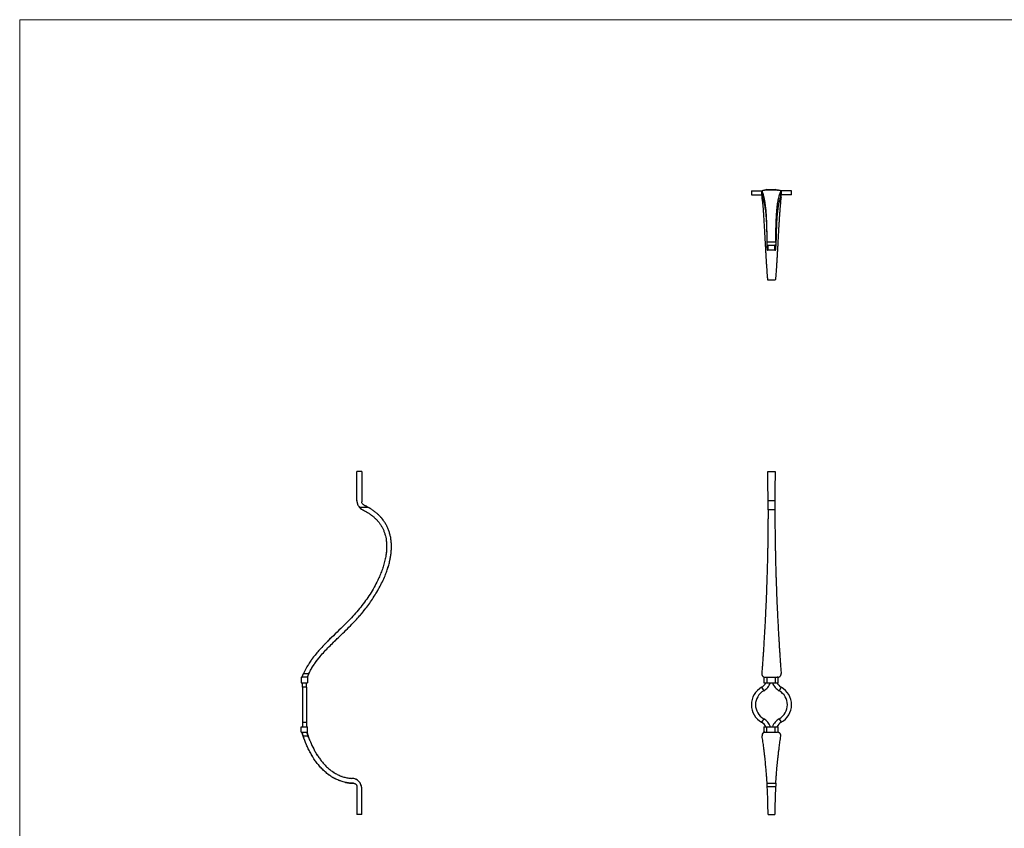
# Model space of a CAD drawing. Units: millimetres. Extents: x 100 to 5840, y 100 to 4100.
# Drawn here: x 100 to 2970, y 1744 to 4100 of the extents above; entities that cross this region are included whole.
import ezdxf

# ---------------------------------------------------------------- set-up
doc = ezdxf.new("R2010")
doc.units = ezdxf.units.MM
doc.header["$LTSCALE"] = 20

msp = doc.modelspace()

# ---------------------------------------------------------------- linework, layer by layer
at = {"color": 7, "linetype": 'Continuous', "lineweight": 18}
for p, q in [((5840, 4100), (100, 4100)), ((100, 4100), (100, 100))]:
    msp.add_line(p, q, dxfattribs=at)
at = {"color": 7, "linetype": 'Continuous', "lineweight": 25}
for p, q in [((2232.8, 3601.6), (2232.8, 3589.6)), ((2232.8, 3601.6), (2262.6, 3601.6)), ((2232.8, 3589.6), (2262.6, 3589.6)), ((2262.6, 3601.6), (2262.6, 3589.6)), ((2262.6, 3601.6), (2265.7, 3601.6)), ((2262.6, 3589.6), (2264, 3589.6)), ((2263.1, 3589.6), (2263.1, 3583.2)), ((2278, 3605), (2302, 3605)), ((2307.8, 3602.9), (2308.6, 3602.9)), ((2320, 3601.6), (2316.7, 3601.6)), ((2318.5, 3584.6), (2318.5, 3599.4)), ((2318.6, 3585.1), (2318.6, 3599.9)), ((2320, 3589.6), (2318.6, 3589.6)), ((2319.5, 3583.2), (2319.5, 3589.6)), ((2320, 3601.6), (2320, 3589.6)), ((2349.8, 3601.6), (2320, 3601.6)), ((2349.8, 3589.6), (2320, 3589.6)), ((2349.8, 3589.6), (2349.8, 3601.6)), ((2264, 3584.8), (2264.1, 3585.3)), ((2279.2, 3442.6), (2281.3, 3442.6)), ((2281.3, 3428.6), (2279.4, 3428.6)), ((2281.3, 3428.6), (2281.3, 3442.6)), ((2281.3, 3442.6), (2301.3, 3442.6)), ((2301.3, 3428.6), (2281.3, 3428.6)), ((2301.3, 3428.6), (2301.3, 3442.6)), ((2303.5, 3442.6), (2301.3, 3442.6)), ((2301.3, 3428.6), (2303.2, 3428.6)), ((2280.3, 3342.1), (2302.3, 3342.1)), ((1097.1, 2783.8), (1083.1, 2783.8)), ((1083.1, 2698.7), (1083.1, 2783.8)), ((1097.1, 2783.8), (1097.1, 2695)), ((2280.8, 2783.8), (2301.8, 2783.8)), ((1116.3, 2679), (1090.4, 2679)), ((1126.3, 2655.6), (1128.4, 2653.8)), ((1141.4, 2641.6), (1142.8, 2640.2)), ((1143.3, 2659.5), (1143.3, 2659.5)), ((1154.9, 2623.5), (1155.3, 2622.8)), ((1155.1, 2623.2), (1155.6, 2622.2)), ((1171.1, 2622.7), (1170.9, 2623.3)), ((1163.5, 2604.3), (1164.5, 2601.3)), ((1180.7, 2594.4), (1180.7, 2594.4)), ((1169.3, 2574.7), (1169.3, 2574.2)), ((1183.6, 2564.4), (1183.6, 2564.6)), ((1183.6, 2564.2), (1183.6, 2564.5)), ((1169, 2551.5), (1168.6, 2547.2)), ((1181, 2534.5), (1181, 2534.5)), ((1181, 2534.5), (1181, 2534.5)), ((1139.7, 2458.7), (1139.6, 2458.5)), ((1139.7, 2458.7), (1139.7, 2458.7)), ((987.9, 2258.3), (988.2, 2258.7)), ((920.7, 2183.8), (923.1, 2183.8)), ((920.7, 2183.8), (920.7, 2167.8)), ((923.2, 2183.8), (923.1, 2183.8)), ((924.7, 2183.8), (923.1, 2183.8)), ((927.5, 2194.5), (942.8, 2194.5)), ((938.2, 2183.8), (934.7, 2183.8)), ((938.2, 2183.8), (938.7, 2183.8)), ((938.7, 2183.8), (938.7, 2167.8)), ((2269, 2184.6), (2269, 2167.8)), ((2271.8, 2183.8), (2271.8, 2183.8)), ((2271.8, 2183.8), (2278, 2183.8)), ((2278, 2183.8), (2278, 2167.8)), ((2278, 2183.8), (2302, 2183.8)), ((2302, 2183.8), (2308.2, 2183.8)), ((2302, 2183.8), (2302, 2167.8)), ((2309.5, 2183.8), (2308.2, 2183.8)), ((2311, 2167.8), (2311, 2183.9)), ((920.7, 2167.8), (938.7, 2167.8)), ((924.1, 2154.8), (924.1, 2167.8)), ((936.1, 2154.8), (924.1, 2154.8)), ((924.1, 2154.8), (924.1, 2052.8)), ((936.1, 2154.8), (936.1, 2167.8)), ((936.1, 2154.8), (936.1, 2052.8)), ((2262.6, 2154.8), (2268.6, 2144.3)), ((2269, 2167.8), (2278, 2167.8)), ((2278, 2167.8), (2302, 2167.8)), ((2302, 2167.8), (2311, 2167.8)), ((2320, 2154.8), (2314, 2144.3)), ((920.7, 2023.8), (920.7, 2039.8)), ((920.7, 2039.8), (938.7, 2039.8)), ((924.1, 2052.8), (936.1, 2052.8)), ((924.1, 2052.8), (924.1, 2039.8)), ((936.1, 2052.8), (936.1, 2039.8)), ((938.7, 2023.8), (938.7, 2039.8)), ((2268.6, 2063.2), (2262.6, 2052.8)), ((2269, 2039.8), (2269, 2023.8)), ((2269, 2039.8), (2278, 2039.8)), ((2278, 2023.8), (2278, 2039.8)), ((2278, 2039.8), (2302, 2039.8)), ((2302, 2023.8), (2302, 2039.8)), ((2302, 2039.8), (2311, 2039.8)), ((2311, 2023.5), (2311, 2039.8)), ((2314, 2063.2), (2320, 2052.8)), ((920.7, 2023.8), (922.6, 2023.8)), ((922.8, 2023.8), (923.6, 2023.8)), ((941.1, 2012.3), (926.3, 2012.3)), ((935.8, 2023.8), (937.4, 2023.8)), ((937.6, 2023.8), (938.7, 2023.8)), ((2269, 2023.8), (2272.2, 2023.8)), ((2272.2, 2023.8), (2278, 2023.8)), ((2278, 2023.8), (2302, 2023.8)), ((2302, 2023.8), (2307.8, 2023.8)), ((2307.8, 2023.8), (2308.6, 2023.8)), ((945.8, 1999.5), (945.8, 1999.6)), ((967.3, 1957.3), (965.6, 1959.9)), ((969.9, 1929.7), (971.9, 1927.2)), ((992.3, 1925.6), (991.3, 1926.7)), ((1016.6, 1906), (1014.3, 1907.4)), ((1039.1, 1895), (1037.8, 1895.5)), ((1067.9, 1889.3), (1067.9, 1889.3)), ((1083.1, 1864.9), (1083.1, 1783.8)), ((1097.1, 1783.8), (1097.1, 1859.3)), ((1097.1, 1783.8), (1083.1, 1783.8)), ((2281.3, 1783.8), (2301.3, 1783.8))]:
    msp.add_line(p, q, dxfattribs=at)
at = {"color": 7, "linetype": 'Continuous', "lineweight": 25, "flags": 128}
for points in [[(2307.8, 3602.9), (2296.8, 3602.9), (2272.2, 3602.9)], [(1083.4, 2694.6), (1083.3, 2695.3), (1083.1, 2698.7)], [(2281.3, 2698.7), (2291.3, 2698.7), (2301.3, 2698.7)], [(945.9, 1999.2), (945.8, 1999.4), (945.7, 1999.7)], [(945.9, 1999.2), (945.8, 1999.4), (945.8, 1999.4)], [(994.3, 1904.9), (994.3, 1904.8), (994.4, 1904.8)], [(994.5, 1904.7), (994.5, 1904.7), (994.8, 1904.5)]]:
    msp.add_lwpolyline(points, dxfattribs=at)
at = {"color": 7, "linetype": 'Continuous', "lineweight": 25}
for centre, radius, start, end in [((2278, 3596), 9, 90, 130.034), ((2302, 3596), 9, 49.9666, 90), ((-9028.2, 2679), 11309.5, 0.0994, 0.53051), ((13610.8, 2679), 11309.5, 179.46949, 179.9006), ((1113.1, 2698.7), 30, 214.6081, 244.3455), ((2291.3, 2103.8), 58.5, 119.3388, 240.6612), ((2245.7, 2183.8), 33.6, 300.2422, 331.5376), ((2245.7, 2183.8), 45.6, 300.1071, 339.446), ((2336.9, 2183.8), 45.6, 200.554, 239.8929), ((2336.9, 2183.8), 33.6, 208.4624, 239.7578), ((2291.3, 2103.8), 58.5, 299.3388, 60.6612), ((2291.3, 2103.8), 46.5, 119.238, 240.762), ((2291.3, 2103.8), 46.5, 299.238, 60.762), ((2245.7, 2023.8), 33.6, 28.4624, 59.7578), ((2245.7, 2023.8), 45.6, 20.554, 59.8929), ((2336.9, 2023.8), 45.6, 120.1071, 159.446), ((2336.9, 2023.8), 33.6, 120.2422, 151.5376), ((1067.1, 1859.3), 30, 0, 88.4294), ((756, 1783.8), 1525.3, 0, 3.0482), ((3826.6, 1783.8), 1525.3, 176.9521, 180)]:
    msp.add_arc(centre, radius, start, end, dxfattribs=at)
for points, knots in [([(2263.9, 3600.1), (2263.9, 3599.5), (2263.8, 3598.2), (2263.8, 3596.4), (2263.8, 3594.5), (2263.9, 3592.7), (2263.9, 3590.8), (2264, 3589.1), (2264, 3587.4), (2264, 3586.2), (2263.9, 3585.5), (2263.9, 3585.3)], [0, 0, 0, 0, 0.124571, 0.252049, 0.372829, 0.497923, 0.629226, 0.74873, 0.857307, 0.958346, 1, 1, 1, 1]), ([(2272.2, 3602.9), (2271.6, 3602.9), (2271, 3602.8), (2270.1, 3602.7), (2269.8, 3602.7), (2269.2, 3602.6), (2268.9, 3602.6), (2268.1, 3602.4), (2267.6, 3602.3), (2266.6, 3602.1), (2266.2, 3601.9), (2265.4, 3601.6), (2265.1, 3601.5), (2264.7, 3601.2), (2264.6, 3601.1), (2264.4, 3600.9), (2264.3, 3600.9), (2264, 3600.6), (2263.9, 3600.4), (2263.9, 3600), (2263.9, 3599.8), (2264, 3599.6)], [0, 0, 0, 0, 0.125, 0.125, 0.1875, 0.1875, 0.25, 0.25, 0.375, 0.375, 0.5, 0.5, 0.625, 0.625, 0.6875, 0.6875, 0.75, 0.75, 0.875, 0.875, 1, 1, 1, 1]), ([(2264, 3599.6), (2264, 3599), (2264, 3598.4), (2263.9, 3597.2), (2263.9, 3596.6), (2263.9, 3595.7), (2263.9, 3595.3), (2263.9, 3594.7), (2263.9, 3594.4), (2264, 3593.5), (2264, 3592.9), (2264, 3591.7), (2264, 3591), (2264.1, 3589.8), (2264.1, 3589.2), (2264.1, 3587.9), (2264.1, 3587.3), (2264.1, 3586), (2264.1, 3585.4), (2264, 3584.8)], [0, 0, 0, 0, 0.125, 0.125, 0.25, 0.25, 0.3125, 0.3125, 0.375, 0.375, 0.5, 0.5, 0.625, 0.625, 0.75, 0.75, 0.875, 0.875, 1, 1, 1, 1]), ([(2278.6, 3452.7), (2278.6, 3457.2), (2278.6, 3461.7), (2278.5, 3467.3), (2278.5, 3468.4), (2278.5, 3470.6), (2278.5, 3471.7), (2278.4, 3475.1), (2278.4, 3477.3), (2278.3, 3483.8), (2278.2, 3488.1), (2278, 3496.5), (2277.9, 3500.7), (2277.7, 3506.7), (2277.6, 3508.7), (2277.5, 3512.7), (2277.4, 3514.6), (2277.1, 3520.4), (2276.9, 3524.1), (2276.5, 3531.2), (2276.3, 3534.6), (2275.9, 3539.6), (2275.8, 3541.2), (2275.5, 3544.4), (2275.4, 3545.9), (2274.9, 3550.6), (2274.6, 3553.5), (2273.9, 3559.1), (2273.6, 3561.8), (2272.4, 3569.5), (2271.6, 3574.2), (2270.2, 3580.6), (2269.7, 3582.7), (2268.9, 3585.6), (2268.7, 3586.6), (2268.1, 3588.4), (2267.9, 3589.3), (2266.5, 3593.7), (2265.3, 3596.8), (2264, 3599.6)], [0, 0, 0, 0, 0.0625, 0.0625, 0.078125, 0.078125, 0.09375, 0.09375, 0.125, 0.125, 0.1875, 0.1875, 0.25, 0.25, 0.28125, 0.28125, 0.3125, 0.3125, 0.375, 0.375, 0.4375, 0.4375, 0.46875, 0.46875, 0.5, 0.5, 0.5625, 0.5625, 0.625, 0.625, 0.75, 0.75, 0.8125, 0.8125, 0.84375, 0.84375, 0.875, 0.875, 1, 1, 1, 1]), ([(2304, 3452.7), (2304, 3457.2), (2304, 3461.7), (2304.1, 3467.2), (2304.1, 3468.3), (2304.1, 3470.6), (2304.1, 3471.7), (2304.2, 3475), (2304.2, 3477.2), (2304.3, 3483.7), (2304.4, 3488), (2304.6, 3496.4), (2304.7, 3500.5), (2304.9, 3506.6), (2305, 3508.6), (2305.1, 3511.5), (2305.1, 3512.5), (2305.2, 3514.4), (2305.3, 3515.4), (2305.5, 3520.2), (2305.7, 3523.9), (2306.1, 3531), (2306.3, 3534.4), (2306.8, 3541), (2307.1, 3544.2), (2307.5, 3548.8), (2307.7, 3550.3), (2308, 3553.2), (2308.2, 3554.7), (2308.7, 3558.9), (2309, 3561.6), (2310.1, 3569.3), (2311, 3574), (2312.4, 3580.4), (2312.8, 3582.4), (2313.6, 3585.4), (2313.9, 3586.3), (2314.4, 3588.2), (2314.7, 3589.1), (2316, 3593.5), (2317.2, 3596.6), (2318.5, 3599.4)], [0, 0, 0, 0, 0.0625, 0.0625, 0.078125, 0.078125, 0.09375, 0.09375, 0.125, 0.125, 0.1875, 0.1875, 0.25, 0.25, 0.28125, 0.28125, 0.296875, 0.296875, 0.3125, 0.3125, 0.375, 0.375, 0.4375, 0.4375, 0.5, 0.5, 0.53125, 0.53125, 0.5625, 0.5625, 0.625, 0.625, 0.75, 0.75, 0.8125, 0.8125, 0.84375, 0.84375, 0.875, 0.875, 1, 1, 1, 1]), ([(2318.5, 3599.4), (2318.6, 3599.6), (2318.7, 3599.8), (2318.6, 3600.2), (2318.6, 3600.3), (2318.4, 3600.5), (2318.4, 3600.6), (2318.1, 3600.9), (2317.8, 3601.1), (2317.3, 3601.4), (2317.1, 3601.5), (2316.7, 3601.7), (2316.5, 3601.8), (2315.8, 3602), (2315.3, 3602.2), (2314.2, 3602.4), (2313.6, 3602.5), (2312.6, 3602.7), (2312.2, 3602.7), (2311.5, 3602.8), (2311.2, 3602.8), (2310.1, 3602.9), (2309.4, 3602.9), (2308.6, 3602.9)], [0, 0, 0, 0, 0.125, 0.125, 0.1875, 0.1875, 0.25, 0.25, 0.375, 0.375, 0.4375, 0.4375, 0.5, 0.5, 0.625, 0.625, 0.75, 0.75, 0.8125, 0.8125, 0.875, 0.875, 1, 1, 1, 1]), ([(2264, 3585), (2263.9, 3584.9), (2263.4, 3584.5), (2263.1, 3583.8), (2263.1, 3583.4), (2263.1, 3583.2)], [0, 0, 0, 0, 0.266813, 0.725206, 1, 1, 1, 1]), ([(2263.1, 3582.8), (2263.5, 3580.6), (2264.1, 3576.1), (2265, 3568.1), (2265.9, 3559.3), (2266.8, 3549.1), (2267.7, 3537.4), (2268.5, 3524.4), (2269.3, 3511), (2270.2, 3496), (2271.1, 3479.3), (2272.1, 3461.4), (2273, 3445.5), (2273.8, 3431.6), (2274.4, 3419.6), (2275.1, 3408.2), (2275.8, 3397.3), (2276.4, 3387), (2277.1, 3377.3), (2277.7, 3368.4), (2278.2, 3361.2), (2278.6, 3355.4), (2279, 3350.9), (2279.4, 3347.3), (2279.7, 3344.4), (2280, 3342.6), (2280.2, 3341.9), (2280.3, 3342.1), (2280.3, 3342.1)], [0, 0, 0, 0, 0.033108, 0.066222, 0.099926, 0.133637, 0.175302, 0.216992, 0.258708, 0.300409, 0.356069, 0.411728, 0.467367, 0.50908, 0.550823, 0.592563, 0.63427, 0.677182, 0.720144, 0.763085, 0.805969, 0.83785, 0.869728, 0.902011, 0.93429, 0.966235, 0.998171, 1, 1, 1, 1]), ([(2264, 3584.8), (2265.1, 3582.3), (2266.2, 3579.5), (2268.1, 3573.3), (2269, 3569.9), (2270.3, 3564.3), (2270.7, 3562.3), (2271.5, 3558.2), (2271.8, 3556.1), (2272.4, 3552.8), (2272.5, 3551.6), (2272.9, 3549.3), (2273, 3548.1), (2273.5, 3544.4), (2273.8, 3541.9), (2274.4, 3536.6), (2274.7, 3533.9), (2275.2, 3528.2), (2275.4, 3525.3), (2275.7, 3520.7), (2275.8, 3519.2), (2276, 3516), (2276.1, 3514.4), (2276.4, 3509.5), (2276.6, 3506.1), (2276.8, 3499.3), (2277, 3495.7), (2277.2, 3488.5), (2277.3, 3484.8), (2277.4, 3479.1), (2277.5, 3477.2), (2277.5, 3473.3), (2277.5, 3471.4), (2277.6, 3465.6), (2277.6, 3461.7), (2277.7, 3457.8)], [0, 0, 0, 0, 0.125, 0.125, 0.25, 0.25, 0.3125, 0.3125, 0.375, 0.375, 0.40625, 0.40625, 0.4375, 0.4375, 0.5, 0.5, 0.5625, 0.5625, 0.625, 0.625, 0.65625, 0.65625, 0.6875, 0.6875, 0.75, 0.75, 0.8125, 0.8125, 0.875, 0.875, 0.90625, 0.90625, 0.9375, 0.9375, 1, 1, 1, 1]), ([(2319.5, 3582.8), (2319.2, 3580.6), (2318.5, 3576.1), (2317.6, 3568.1), (2316.7, 3559.3), (2315.8, 3549.1), (2315, 3537.4), (2314.1, 3524.4), (2313.3, 3511), (2312.4, 3496), (2311.5, 3479.3), (2310.5, 3461.4), (2309.6, 3445.5), (2308.9, 3431.6), (2308.2, 3419.6), (2307.5, 3408.2), (2306.8, 3397.3), (2306.2, 3387), (2305.5, 3377.3), (2304.9, 3368.4), (2304.4, 3361.2), (2304, 3355.4), (2303.6, 3350.9), (2303.2, 3347.3), (2302.9, 3344.4), (2302.6, 3342.6), (2302.4, 3341.9), (2302.3, 3342.1), (2302.3, 3342.1)], [0, 0, 0, 0, 0.033108, 0.066222, 0.099926, 0.133637, 0.175302, 0.216992, 0.258708, 0.300409, 0.356069, 0.411728, 0.467367, 0.50908, 0.550823, 0.592563, 0.63427, 0.677182, 0.720144, 0.763085, 0.805969, 0.83785, 0.869729, 0.902011, 0.934291, 0.966236, 0.998171, 1, 1, 1, 1]), ([(2318.5, 3584.6), (2317.4, 3582.1), (2316.4, 3579.3), (2314.4, 3573.1), (2313.5, 3569.7), (2312.3, 3564.1), (2311.9, 3562.2), (2311.1, 3558.1), (2310.8, 3555.9), (2310.2, 3552.6), (2310.1, 3551.4), (2309.7, 3549.1), (2309.6, 3547.9), (2309.1, 3544.2), (2308.8, 3541.7), (2308.2, 3536.5), (2307.9, 3533.7), (2307.4, 3528.1), (2307.2, 3525.2), (2306.9, 3520.6), (2306.8, 3519), (2306.6, 3515.9), (2306.5, 3514.3), (2306.2, 3509.4), (2306.1, 3506), (2305.8, 3499.2), (2305.6, 3495.6), (2305.4, 3488.4), (2305.3, 3484.7), (2305.2, 3479.1), (2305.2, 3477.1), (2305.1, 3473.3), (2305.1, 3471.3), (2305, 3465.6), (2305, 3461.7), (2305, 3457.8)], [0, 0, 0, 0, 0.125, 0.125, 0.25, 0.25, 0.3125, 0.3125, 0.375, 0.375, 0.40625, 0.40625, 0.4375, 0.4375, 0.5, 0.5, 0.5625, 0.5625, 0.625, 0.625, 0.65625, 0.65625, 0.6875, 0.6875, 0.75, 0.75, 0.8125, 0.8125, 0.875, 0.875, 0.90625, 0.90625, 0.9375, 0.9375, 1, 1, 1, 1]), ([(2318.5, 3585.1), (2318.6, 3585), (2318.6, 3584.9), (2318.6, 3584.7), (2318.5, 3584.6)], [0, 0, 0, 0, 0.4995332, 1, 1, 1, 1]), ([(2319.5, 3583.2), (2319.5, 3583.4), (2319.5, 3583.8), (2319.2, 3584.5), (2318.8, 3584.9), (2318.6, 3585.1)], [0, 0, 0, 0, 0.2498239, 0.6749772, 1, 1, 1, 1]), ([(2277.7, 3457.8), (2277.7, 3455.8), (2277.7, 3453.9), (2277.7, 3451.1), (2277.7, 3450.2), (2277.8, 3448.4), (2277.8, 3447.4), (2277.9, 3444.8), (2277.9, 3443.1), (2278, 3440.7), (2278.1, 3440), (2278.2, 3438.5), (2278.2, 3437.8), (2278.3, 3435.8), (2278.4, 3434.6), (2278.6, 3433), (2278.6, 3432.5), (2278.7, 3431.6), (2278.8, 3431.2), (2278.9, 3430.1), (2279, 3429.6), (2279.2, 3428.8), (2279.3, 3428.6), (2279.4, 3428.6)], [0, 0, 0, 0, 0.125, 0.125, 0.1875, 0.1875, 0.25, 0.25, 0.375, 0.375, 0.4375, 0.4375, 0.5, 0.5, 0.625, 0.625, 0.6875, 0.6875, 0.75, 0.75, 0.875, 0.875, 1, 1, 1, 1]), ([(2279.2, 3442.6), (2279.1, 3442.6), (2279.1, 3442.7), (2279, 3442.9), (2279, 3443), (2279, 3443.2), (2279, 3443.3), (2278.9, 3443.6), (2278.9, 3444), (2278.8, 3444.5), (2278.8, 3444.7), (2278.8, 3445.1), (2278.8, 3445.4), (2278.7, 3446.1), (2278.7, 3446.6), (2278.7, 3447.4), (2278.7, 3447.7), (2278.6, 3448.3), (2278.6, 3448.9), (2278.6, 3449.5), (2278.6, 3450.1), (2278.6, 3450.4), (2278.6, 3451.4), (2278.6, 3452.1), (2278.6, 3452.7)], [0, 0, 0, 0, 0.125, 0.125, 0.1875, 0.1875, 0.25, 0.25, 0.375, 0.375, 0.4375, 0.4375, 0.5, 0.5, 0.625, 0.625, 0.6875, 0.6875, 0.75, 0.8125, 0.8125, 0.875, 0.875, 1, 1, 1, 1]), ([(2303.2, 3428.6), (2303.3, 3428.6), (2303.4, 3428.8), (2303.5, 3429.4), (2303.6, 3429.6), (2303.7, 3430.1), (2303.7, 3430.5), (2303.9, 3431.6), (2304, 3432.4), (2304.1, 3434), (2304.2, 3434.6), (2304.3, 3435.8), (2304.3, 3436.4), (2304.4, 3438.4), (2304.5, 3439.9), (2304.6, 3442.3), (2304.7, 3443.1), (2304.7, 3444.8), (2304.8, 3445.7), (2304.8, 3448.3), (2304.9, 3450.1), (2304.9, 3453.9), (2305, 3455.8), (2305, 3457.8)], [0, 0, 0, 0, 0.125, 0.125, 0.1875, 0.1875, 0.25, 0.25, 0.375, 0.375, 0.4375, 0.4375, 0.5, 0.5, 0.625, 0.625, 0.6875, 0.6875, 0.75, 0.75, 0.875, 0.875, 1, 1, 1, 1]), ([(2304, 3452.7), (2304, 3452.1), (2304, 3451.4), (2304, 3450.4), (2304, 3450.1), (2304, 3449.5), (2304, 3449.2), (2304, 3448.3), (2304, 3447.7), (2303.9, 3446.9), (2303.9, 3446.6), (2303.9, 3446.1), (2303.9, 3445.8), (2303.8, 3445.1), (2303.8, 3444.7), (2303.8, 3444.2), (2303.7, 3444), (2303.7, 3443.7), (2303.7, 3443.4), (2303.6, 3443.2), (2303.6, 3443), (2303.6, 3442.9), (2303.5, 3442.7), (2303.5, 3442.6), (2303.5, 3442.6)], [0, 0, 0, 0, 0.125, 0.125, 0.1875, 0.1875, 0.25, 0.25, 0.375, 0.375, 0.4375, 0.4375, 0.5, 0.5, 0.625, 0.625, 0.6875, 0.6875, 0.75, 0.8125, 0.8125, 0.875, 0.875, 1, 1, 1, 1]), ([(1083.1, 2698.7), (1083.1, 2696.9), (1083.2, 2695.1), (1083.7, 2692.5), (1083.9, 2691.6), (1084.3, 2690.3), (1084.4, 2689.9), (1084.7, 2689), (1084.8, 2688.6), (1085.6, 2686.5), (1086.4, 2684.9), (1088.2, 2681.9), (1089.2, 2680.4), (1090.4, 2679)], [0, 0, 0, 0, 0.25, 0.25, 0.375, 0.375, 0.4375, 0.4375, 0.5, 0.5, 0.75, 0.75, 1, 1, 1, 1]), ([(2281.3, 2679), (2281.3, 2680.4), (2281.3, 2683), (2281.3, 2687.7), (2281.3, 2693), (2281.3, 2696.8), (2281.3, 2698.7)], [0, 0, 0, 0, 0.233272, 0.473309, 0.731986, 1, 1, 1, 1]), ([(2301.3, 2698.7), (2301.3, 2696.9), (2301.3, 2695.1), (2301.3, 2692.5), (2301.3, 2691.6), (2301.3, 2690.3), (2301.3, 2689.9), (2301.3, 2689), (2301.3, 2688.6), (2301.3, 2686.5), (2301.3, 2684.9), (2301.3, 2681.9), (2301.3, 2680.4), (2301.3, 2679)], [0, 0, 0, 0, 0.25, 0.25, 0.375, 0.375, 0.4375, 0.4375, 0.5, 0.5, 0.75, 0.75, 1, 1, 1, 1]), ([(1100.1, 2671.6), (1103.1, 2670.1), (1109.1, 2667.1), (1117.8, 2661.8), (1126, 2656), (1133.5, 2649.7), (1140.2, 2643.2), (1146.2, 2636.4), (1151.5, 2629.1), (1156.2, 2621.4), (1160.2, 2613.3), (1163.5, 2604.9), (1166, 2596.3), (1168.1, 2586.5), (1169.4, 2575.6), (1169.8, 2563.7), (1169.2, 2551.7), (1167.6, 2538.7), (1164.9, 2524.7), (1160.9, 2509.6), (1155.9, 2494.9), (1150.1, 2480.5), (1142.6, 2464.1), (1133.1, 2445.9), (1121.3, 2426.2), (1108.3, 2406.9), (1094.1, 2388.3), (1078.9, 2370.2), (1061.4, 2351.2), (1041.6, 2331.3), (1019.8, 2310.3), (1001.2, 2292.4), (986.2, 2277.2), (974.7, 2264.8), (963.6, 2252), (953.2, 2238.7), (943.6, 2224.9), (936.4, 2212.7), (931.1, 2202.5), (928.7, 2197.2), (927.5, 2194.5)], [0, 0, 0, 0, 0.017181, 0.034405, 0.051618, 0.068784, 0.084089, 0.099448, 0.114797, 0.13009, 0.145406, 0.160777, 0.176155, 0.19148, 0.21171, 0.232012, 0.252341, 0.27261, 0.298967, 0.325393, 0.351877, 0.378367, 0.404778, 0.443926, 0.483108, 0.522263, 0.56245, 0.602668, 0.642871, 0.694398, 0.745938, 0.797477, 0.826226, 0.855074, 0.883921, 0.912704, 0.941404, 0.970054, 0.985027, 1, 1, 1, 1]), ([(942.8, 2194.5), (945.1, 2199), (949.6, 2208), (957.7, 2220.7), (966.4, 2233), (976.7, 2245.8), (988.3, 2259), (1001.3, 2272.6), (1014.7, 2285.9), (1029.7, 2300.5), (1046.4, 2316.4), (1064.3, 2334.1), (1080.2, 2350.7), (1094.1, 2366.4), (1106.1, 2381), (1117.5, 2396.1), (1128.3, 2411.7), (1138.7, 2427.9), (1148.4, 2444.7), (1157.3, 2462), (1164.5, 2478.3), (1170.3, 2493.3), (1174.8, 2507.1), (1178.5, 2521.2), (1181.1, 2534.5), (1182.8, 2547.1), (1183.6, 2558.8), (1183.7, 2570.6), (1182.8, 2582.3), (1181.1, 2593.3), (1178.5, 2603.7), (1175.3, 2613.3), (1171.3, 2622.7), (1166.5, 2631.6), (1160.9, 2640.1), (1154.7, 2648.1), (1147.8, 2655.5), (1140.4, 2662.3), (1132.6, 2668.4), (1124.6, 2674), (1119, 2677.4), (1116.3, 2679)], [0, 0, 0, 0, 0.0254924, 0.0510437, 0.0766242, 0.1021564, 0.1340082, 0.1658786, 0.1977692, 0.2296484, 0.2721991, 0.3147485, 0.3572828, 0.3891715, 0.4210833, 0.4529918, 0.4848758, 0.5176809, 0.5505237, 0.5833508, 0.6161346, 0.6406467, 0.6651971, 0.6897355, 0.7142313, 0.7340417, 0.7539358, 0.7738308, 0.7936715, 0.8134369, 0.8305444, 0.8477113, 0.8648714, 0.8819694, 0.8990771, 0.9162445, 0.9334179, 0.950534, 0.9670145, 0.983513, 1, 1, 1, 1]), ([(1090.4, 2679), (1091.5, 2677.8), (1093.9, 2675.4), (1097.3, 2673.1), (1099.4, 2672), (1100.1, 2671.6)], [0, 0, 0, 0, 0.405318, 0.822391, 1, 1, 1, 1]), ([(1102.9, 2686), (1101.9, 2686.5), (1100, 2687.7), (1098, 2690.5), (1097.2, 2693.1), (1097.1, 2694.6), (1097.1, 2695)], [0, 0, 0, 0, 0.295111, 0.59022, 0.885328, 1, 1, 1, 1]), ([(1100.1, 2671.6), (1100.8, 2671.3), (1103.2, 2670.1), (1105.5, 2668.9), (1107.3, 2668)], [0, 0, 0, 0, 0.2786, 1, 1, 1, 1]), ([(1123.3, 2674.7), (1122.6, 2675.1), (1121.1, 2676.1), (1118.3, 2677.9), (1114.7, 2679.9), (1110.4, 2682.3), (1106.4, 2684.4), (1103.8, 2685.5), (1102.9, 2685.9)], [0, 0, 0, 0, 0.109314, 0.250603, 0.42491, 0.633514, 0.878745, 1, 1, 1, 1]), ([(2281.3, 2671.6), (2281.3, 2670.1), (2281.3, 2667.1), (2281.3, 2661.8), (2281.3, 2656), (2281.2, 2649.7), (2281.2, 2643.2), (2281.2, 2636.4), (2281.1, 2629.1), (2281.1, 2621.4), (2281, 2613.3), (2280.9, 2604.9), (2280.8, 2596.3), (2280.6, 2586.5), (2280.5, 2575.6), (2280.3, 2563.7), (2280.1, 2551.8), (2279.8, 2538.7), (2279.5, 2524.7), (2279.1, 2509.7), (2278.7, 2494.9), (2278.3, 2480.5), (2277.7, 2464.1), (2277.1, 2445.9), (2276.4, 2426.2), (2275.6, 2406.9), (2274.8, 2388.3), (2273.9, 2370.2), (2273, 2351.2), (2272, 2331.3), (2270.8, 2310.3), (2269.7, 2292.4), (2268.8, 2277.2), (2268, 2264.8), (2267.2, 2252), (2266.3, 2238.7), (2265.3, 2224.9), (2264.5, 2212.7), (2263.7, 2202.5), (2263.3, 2197.2), (2263.1, 2194.5)], [0, 0, 0, 0, 0.017182, 0.034407, 0.05162, 0.068787, 0.084093, 0.09945, 0.114799, 0.130093, 0.145409, 0.160779, 0.176157, 0.191482, 0.211712, 0.232012, 0.252341, 0.272609, 0.298965, 0.325391, 0.351874, 0.378364, 0.404774, 0.443921, 0.483103, 0.522257, 0.562444, 0.602661, 0.642863, 0.694393, 0.745935, 0.797475, 0.826225, 0.855072, 0.88392, 0.912703, 0.941402, 0.970053, 0.985027, 1, 1, 1, 1]), ([(2281.3, 2671.6), (2281.3, 2672.4), (2281.3, 2674), (2281.3, 2676.7), (2281.3, 2678.5), (2281.3, 2679)], [0, 0, 0, 0, 0.405425, 0.822607, 1, 1, 1, 1]), ([(2301.3, 2671.6), (2296.3, 2671.6), (2289.6, 2671.6), (2283, 2671.6), (2281.3, 2671.6)], [0, 0, 0, 0, 0.749681, 1, 1, 1, 1]), ([(2301.3, 2679), (2301.3, 2677.8), (2301.3, 2675.4), (2301.3, 2673.1), (2301.3, 2672), (2301.3, 2671.6)], [0, 0, 0, 0, 0.405318, 0.822391, 1, 1, 1, 1]), ([(2301.3, 2671.6), (2301.3, 2670.1), (2301.3, 2667.1), (2301.3, 2661.8), (2301.3, 2656), (2301.4, 2649.7), (2301.4, 2643.2), (2301.4, 2636.4), (2301.5, 2629.1), (2301.6, 2621.4), (2301.6, 2613.3), (2301.7, 2604.9), (2301.8, 2596.3), (2302, 2586.5), (2302.1, 2575.6), (2302.3, 2563.7), (2302.6, 2551.7), (2302.8, 2538.7), (2303.1, 2524.7), (2303.5, 2509.6), (2303.9, 2494.9), (2304.4, 2480.5), (2304.9, 2464.1), (2305.5, 2445.9), (2306.2, 2426.2), (2307, 2406.9), (2307.8, 2388.3), (2308.7, 2370.2), (2309.6, 2351.2), (2310.7, 2331.3), (2311.8, 2310.3), (2312.9, 2292.4), (2313.8, 2277.2), (2314.6, 2264.8), (2315.4, 2252), (2316.3, 2238.7), (2317.3, 2224.9), (2318.1, 2212.7), (2318.9, 2202.5), (2319.3, 2197.2), (2319.5, 2194.5)], [0, 0, 0, 0, 0.017181, 0.034405, 0.051618, 0.068784, 0.084089, 0.099448, 0.114797, 0.13009, 0.145406, 0.160777, 0.176155, 0.19148, 0.21171, 0.232012, 0.252341, 0.27261, 0.298967, 0.325393, 0.351877, 0.378367, 0.404778, 0.443926, 0.483108, 0.522263, 0.56245, 0.602668, 0.642871, 0.694398, 0.745938, 0.797477, 0.826226, 0.855074, 0.883921, 0.912704, 0.941404, 0.970054, 0.985027, 1, 1, 1, 1]), ([(1154.2, 2648.4), (1153.6, 2649.1), (1151.6, 2651.4), (1148, 2655.2), (1144.9, 2658.1), (1143.3, 2659.5)], [0, 0, 0, 0, 0.192605, 0.599385, 1, 1, 1, 1]), ([(1160.3, 2640.7), (1159.1, 2642.4), (1157.4, 2644.7), (1155.4, 2647), (1154.9, 2647.6)], [0, 0, 0, 0, 0.738556, 1, 1, 1, 1]), ([(1180.7, 2594.4), (1180.2, 2596.6), (1179.6, 2599.4), (1178.8, 2602.1), (1178.6, 2602.8)], [0, 0, 0, 0, 0.775184, 1, 1, 1, 1]), ([(1169.3, 2574.6), (1169.4, 2573.5), (1169.5, 2571.4), (1169.6, 2568.6), (1169.6, 2566), (1169.6, 2563.4), (1169.6, 2560.4), (1169.4, 2556.6), (1169.2, 2553.7), (1169.1, 2552), (1169.1, 2551.9)], [0, 0, 0, 0, 0.156817, 0.28394, 0.383362, 0.481455, 0.612401, 0.777436, 0.977115, 1, 1, 1, 1]), ([(1148.1, 2444.5), (1148.1, 2444.6), (1151.4, 2450.3), (1157.2, 2462.1), (1164.5, 2478.2), (1170.3, 2493.2), (1174.7, 2507), (1178.4, 2520.8), (1180.1, 2530), (1180.9, 2534.5)], [0, 0, 0, 0, 0.00423, 0.205911, 0.407325, 0.557062, 0.706785, 0.858406, 1, 1, 1, 1]), ([(1139.1, 2429), (1139.7, 2429.9), (1140.7, 2431.7), (1142, 2433.8), (1142.9, 2435.4), (1143.5, 2436.4), (1144.1, 2437.5), (1144.6, 2438.4), (1145.1, 2439.3), (1145.5, 2440), (1145.9, 2440.6), (1146.2, 2441.2), (1146.3, 2441.4), (1146.4, 2441.5)], [0, 0, 0, 0, 0.128881, 0.2514, 0.304873, 0.353458, 0.40158, 0.454955, 0.517858, 0.598096, 0.700512, 0.826762, 1, 1, 1, 1]), ([(1017.8, 2288.9), (1021.3, 2292.3), (1030.8, 2301.5), (1046.4, 2316.4), (1064.2, 2334.1), (1076.8, 2347), (1083.1, 2354.2), (1083.9, 2355.1)], [0, 0, 0, 0, 0.155087, 0.424059, 0.693023, 0.961892, 1, 1, 1, 1]), ([(1086.8, 2358.3), (1086.9, 2358.3), (1087, 2358.5), (1087.3, 2358.8), (1087.8, 2359.3), (1088.3, 2359.9), (1088.8, 2360.5), (1089.3, 2361), (1089.7, 2361.5), (1090.2, 2362.1), (1091, 2362.9), (1092.3, 2364.4), (1094.4, 2366.9), (1097.3, 2370.3), (1100.7, 2374.5), (1103.5, 2377.9), (1105.1, 2380), (1105.5, 2380.5)], [0, 0, 0, 0, 0.029727, 0.141628, 0.234902, 0.30976, 0.366616, 0.406452, 0.420846, 0.432573, 0.465279, 0.500474, 0.572412, 0.692929, 0.814284, 0.952678, 1, 1, 1, 1]), ([(1016.4, 2307), (1015.2, 2305.8), (1012.9, 2303.6), (1009.3, 2300.2), (1006.2, 2297.1), (1003.5, 2294.5), (1001.3, 2292.3), (999.5, 2290.5), (998.5, 2289.5), (998.2, 2289.2)], [0, 0, 0, 0, 0.238689, 0.448224, 0.630664, 0.7516, 0.860933, 0.961216, 1, 1, 1, 1]), ([(998.1, 2289.1), (997.7, 2288.8), (996.8, 2287.8), (995.3, 2286.3), (993.8, 2284.9), (992.9, 2283.9), (992.2, 2283.2), (991.6, 2282.5), (990.8, 2281.7), (989.7, 2280.7), (988.5, 2279.4), (987.5, 2278.3), (986.9, 2277.7), (986.7, 2277.5)], [0, 0, 0, 0, 0.070721, 0.206399, 0.320401, 0.371454, 0.416548, 0.459424, 0.5086, 0.613565, 0.759795, 0.925747, 1, 1, 1, 1]), ([(1014.4, 2285.5), (1014.4, 2285.5), (1014.4, 2285.5), (1014.8, 2285.9), (1015.3, 2286.4), (1015.5, 2286.6)], [0, 0, 0, 0, 0.164304, 0.580019, 1, 1, 1, 1]), ([(969.8, 2259.1), (969.4, 2258.7), (968.8, 2258), (967.9, 2257), (967.2, 2256.1), (966.6, 2255.4), (966, 2254.7), (965.2, 2253.7), (963.9, 2252.2), (962, 2249.9), (959.8, 2247.1), (957.4, 2244.1), (955.1, 2241.1), (953.3, 2238.7), (952, 2236.9), (951.1, 2235.6), (950.2, 2234.4), (949.4, 2233.2), (948.6, 2232.1), (947.8, 2231), (946.9, 2229.7), (945.9, 2228.1), (945.1, 2226.9), (944.6, 2226.2), (944.5, 2226)], [0, 0, 0, 0, 0.079376, 0.140676, 0.174795, 0.199656, 0.209284, 0.234971, 0.266445, 0.328881, 0.39806, 0.473459, 0.547224, 0.613327, 0.644888, 0.674339, 0.702526, 0.72884, 0.758999, 0.794016, 0.834542, 0.897839, 0.972294, 1, 1, 1, 1]), ([(969.6, 2237), (969.6, 2237), (969.6, 2236.9), (969.6, 2237), (969.7, 2237), (969.8, 2237.1), (969.9, 2237.3), (970.1, 2237.6), (970.4, 2238), (970.7, 2238.3), (970.9, 2238.6), (971.3, 2239), (971.8, 2239.7), (972.5, 2240.6), (973.1, 2241.4), (973.5, 2241.7), (973.5, 2241.8)], [0, 0, 0, 0, 0.008343, 0.020175, 0.031462, 0.043141, 0.056063, 0.087894, 0.129011, 0.152286, 0.178591, 0.243282, 0.327169, 0.558488, 0.878992, 1, 1, 1, 1]), ([(949.4, 2207.2), (949.7, 2207.7), (950.3, 2208.7), (951.1, 2210.1), (951.8, 2211.2), (952.3, 2212.1), (952.6, 2212.7), (952.9, 2213.1), (953.4, 2214), (954.1, 2215.1), (955.1, 2216.5), (956.3, 2218.5), (958.1, 2221.1), (960.3, 2224.4), (962.7, 2227.7), (964.9, 2230.8), (966.7, 2233.2), (968.2, 2235.1), (969.3, 2236.5), (970, 2237.4), (970.3, 2237.8), (970.4, 2238), (970.4, 2238), (970.4, 2238)], [0, 0, 0, 0, 0.08129, 0.174909, 0.254372, 0.306897, 0.350731, 0.387001, 0.416053, 0.446053, 0.479158, 0.517006, 0.576693, 0.648424, 0.733179, 0.79988, 0.856535, 0.903056, 0.940015, 0.968606, 0.980551, 0.991561, 1, 1, 1, 1]), ([(923.1, 2183.8), (923.1, 2183.8), (923.2, 2183.8), (923.3, 2184.1), (923.4, 2184.4), (923.6, 2184.9), (923.7, 2185.3), (924, 2186.1), (924.2, 2186.6), (924.6, 2187.6), (924.8, 2188.2), (925.3, 2189.4), (925.5, 2190), (925.9, 2190.9), (926.1, 2191.3), (926.3, 2191.9), (926.5, 2192.2), (926.9, 2193.2), (927.2, 2193.8), (927.5, 2194.5)], [0, 0, 0, 0, 0.125, 0.125, 0.25, 0.25, 0.375, 0.375, 0.5, 0.5, 0.625, 0.625, 0.75, 0.75, 0.8125, 0.8125, 0.875, 0.875, 1, 1, 1, 1]), ([(934.7, 2183.8), (933.9, 2183.8), (933.1, 2183.8), (931.9, 2183.8), (931.4, 2183.8), (930.6, 2183.9), (930.1, 2183.9), (929.3, 2183.9), (928.8, 2183.9), (927.9, 2183.8), (927.5, 2183.8), (926.7, 2183.8), (926.3, 2183.8), (925.5, 2183.8), (925.1, 2183.8), (924.7, 2183.8)], [0, 0, 0, 0, 0.25, 0.25, 0.375, 0.375, 0.5, 0.5, 0.625, 0.625, 0.75, 0.75, 0.875, 0.875, 1, 1, 1, 1]), ([(942.8, 2194.5), (942.5, 2193.9), (942.2, 2193.2), (941.8, 2192.2), (941.6, 2191.9), (941.4, 2191.3), (941.2, 2190.9), (940.8, 2190), (940.5, 2189.4), (940.1, 2188.5), (940, 2188.2), (939.8, 2187.7), (939.7, 2187.4), (939.3, 2186.6), (939.1, 2186.2), (938.9, 2185.5), (938.8, 2185.3), (938.7, 2185), (938.6, 2184.8), (938.4, 2184.4), (938.3, 2184.1), (938.2, 2183.9), (938.2, 2183.9), (938.2, 2183.8), (938.2, 2183.8), (938.2, 2183.8)], [0, 0, 0, 0, 0.125, 0.125, 0.1875, 0.1875, 0.25, 0.25, 0.375, 0.375, 0.4375, 0.4375, 0.5, 0.5, 0.625, 0.625, 0.6875, 0.6875, 0.75, 0.75, 0.875, 0.875, 0.9375, 0.9375, 1, 1, 1, 1]), ([(2263.1, 2194.5), (2263.2, 2193.3), (2263.2, 2191.5), (2264.1, 2189.2), (2265.1, 2187.7), (2266.3, 2186.3), (2268.2, 2184.9), (2270.1, 2184.1), (2271.5, 2183.9), (2271.8, 2183.8)], [0, 0, 0, 0, 0.246457, 0.3704, 0.494295, 0.612055, 0.729769, 0.946937, 1, 1, 1, 1]), ([(2309.5, 2183.8), (2310.2, 2183.8), (2310.9, 2183.8), (2312.3, 2184.1), (2313, 2184.4), (2314.3, 2184.9), (2314.9, 2185.3), (2316, 2186.1), (2316.5, 2186.6), (2317.5, 2187.6), (2317.9, 2188.2), (2318.5, 2189.4), (2318.8, 2190), (2319.1, 2190.9), (2319.2, 2191.3), (2319.4, 2191.9), (2319.4, 2192.2), (2319.5, 2193.2), (2319.5, 2193.8), (2319.5, 2194.5)], [0, 0, 0, 0, 0.125, 0.125, 0.25, 0.25, 0.375, 0.375, 0.5, 0.5, 0.625, 0.625, 0.75, 0.75, 0.8125, 0.8125, 0.875, 0.875, 1, 1, 1, 1]), ([(922.8, 2023.8), (923.6, 2021), (925.3, 2015.4), (927.1, 2009.8), (928.1, 2007.1)], [0, 0, 0, 0, 0.499899, 1, 1, 1, 1]), ([(926.3, 2012.3), (926.1, 2013), (925.9, 2013.7), (925.5, 2014.7), (925.4, 2015), (925.2, 2015.7), (925.1, 2016.1), (924.8, 2017.1), (924.6, 2017.8), (924.3, 2018.7), (924.2, 2019), (924, 2019.6), (923.9, 2019.9), (923.7, 2020.7), (923.5, 2021.2), (923.3, 2022.1), (923.2, 2022.5), (923, 2023), (923, 2023.1), (922.9, 2023.3), (922.9, 2023.4), (922.8, 2023.7), (922.8, 2023.8), (922.8, 2023.8)], [0, 0, 0, 0, 0.125, 0.125, 0.1875, 0.1875, 0.25, 0.25, 0.375, 0.375, 0.4375, 0.4375, 0.5, 0.5, 0.625, 0.625, 0.75, 0.75, 0.8125, 0.8125, 0.875, 0.875, 1, 1, 1, 1]), ([(923.6, 2023.8), (924, 2023.8), (924.4, 2023.7), (925.2, 2023.7), (925.4, 2023.7), (925.9, 2023.6), (926.2, 2023.6), (926.9, 2023.6), (927.5, 2023.5), (928.3, 2023.5), (928.6, 2023.5), (929.1, 2023.5), (929.4, 2023.5), (930.2, 2023.5), (930.8, 2023.5), (931.6, 2023.5), (931.9, 2023.5), (932.4, 2023.6), (932.7, 2023.6), (933.5, 2023.6), (934, 2023.7), (934.7, 2023.7), (934.9, 2023.7), (935.4, 2023.8), (935.6, 2023.8), (935.8, 2023.8)], [0, 0, 0, 0, 0.125, 0.125, 0.1875, 0.1875, 0.25, 0.25, 0.375, 0.375, 0.4375, 0.4375, 0.5, 0.5, 0.625, 0.625, 0.6875, 0.6875, 0.75, 0.75, 0.875, 0.875, 0.9375, 0.9375, 1, 1, 1, 1]), ([(1073, 1874.9), (1068.5, 1874.8), (1064, 1875.1), (1058.5, 1875.9), (1057.4, 1876.1), (1055.1, 1876.5), (1054, 1876.7), (1050.7, 1877.3), (1048.5, 1877.8), (1042, 1879.5), (1037.7, 1880.7), (1029.3, 1883.7), (1025.2, 1885.4), (1019.1, 1888.4), (1017.1, 1889.4), (1014.2, 1891), (1013.2, 1891.6), (1011.3, 1892.8), (1010.3, 1893.4), (1005.5, 1896.4), (1001.8, 1898.9), (994.7, 1904.4), (991.3, 1907.3), (984.7, 1913.4), (981.5, 1916.5), (976.9, 1921.5), (975.4, 1923.1), (972.5, 1926.5), (971, 1928.2), (966.8, 1933.5), (964.1, 1937), (956.4, 1947.9), (951.7, 1955.4), (945.3, 1967.1), (943.2, 1971.1), (940.3, 1977.1), (939.4, 1979.1), (937.5, 1983.2), (936.6, 1985.2), (932.2, 1995.5), (929.1, 2003.8), (926.3, 2012.3)], [0, 0, 0, 0, 0.0625, 0.0625, 0.078125, 0.078125, 0.09375, 0.09375, 0.125, 0.125, 0.1875, 0.1875, 0.25, 0.25, 0.28125, 0.28125, 0.296875, 0.296875, 0.3125, 0.3125, 0.375, 0.375, 0.4375, 0.4375, 0.5, 0.5, 0.53125, 0.53125, 0.5625, 0.5625, 0.625, 0.625, 0.75, 0.75, 0.8125, 0.8125, 0.84375, 0.84375, 0.875, 0.875, 1, 1, 1, 1]), ([(945.7, 1999.7), (944.2, 2003.7), (941.2, 2011.6), (938.6, 2019.7), (937.4, 2023.8)], [0, 0, 0, 0, 0.4998707, 1, 1, 1, 1]), ([(937.4, 2023.8), (937.4, 2023.8), (937.4, 2023.7), (937.5, 2023.4), (937.5, 2023.3), (937.6, 2023.1), (937.6, 2023), (937.7, 2022.6), (937.8, 2022.5), (937.9, 2022.1), (937.9, 2021.9), (938.2, 2021.2), (938.3, 2020.7), (938.6, 2019.9), (938.7, 2019.6), (938.8, 2019), (938.9, 2018.7), (939.2, 2017.8), (939.5, 2017.1), (939.9, 2015.7), (940.1, 2015), (940.5, 2014), (940.6, 2013.7), (940.8, 2013), (941, 2012.6), (941.1, 2012.3)], [0, 0, 0, 0, 0.125, 0.125, 0.1875, 0.1875, 0.25, 0.25, 0.3125, 0.3125, 0.375, 0.375, 0.5, 0.5, 0.5625, 0.5625, 0.625, 0.625, 0.75, 0.75, 0.875, 0.875, 0.9375, 0.9375, 1, 1, 1, 1]), ([(941.1, 2012.3), (943.6, 2004.9), (946.4, 1997.7), (952.6, 1983.6), (956, 1976.7), (961.6, 1966.5), (963.5, 1963.2), (967.6, 1956.6), (969.8, 1953.3), (973.1, 1948.5), (974.3, 1946.9), (976.6, 1943.8), (977.8, 1942.2), (981.4, 1937.6), (984, 1934.6), (989.2, 1928.7), (991.9, 1925.9), (997.6, 1920.5), (1000.5, 1917.9), (1005.1, 1914.1), (1006.7, 1912.9), (1009.8, 1910.5), (1011.4, 1909.4), (1016.3, 1906.1), (1019.7, 1904), (1026.5, 1900.3), (1030, 1898.6), (1037.3, 1895.6), (1041, 1894.3), (1046.6, 1892.6), (1048.6, 1892.1), (1052.4, 1891.2), (1054.4, 1890.8), (1060.1, 1889.8), (1064, 1889.4), (1067.9, 1889.3)], [0, 0, 0, 0, 0.125, 0.125, 0.25, 0.25, 0.3125, 0.3125, 0.375, 0.375, 0.40625, 0.40625, 0.4375, 0.4375, 0.5, 0.5, 0.5625, 0.5625, 0.625, 0.625, 0.65625, 0.65625, 0.6875, 0.6875, 0.75, 0.75, 0.8125, 0.8125, 0.875, 0.875, 0.90625, 0.90625, 0.9375, 0.9375, 1, 1, 1, 1]), ([(2269.2, 2023.8), (2268.7, 2023.5), (2267.8, 2023), (2266.7, 2022), (2265.8, 2020.9), (2265, 2019.8), (2264.5, 2018.7), (2264.1, 2017.6), (2263.9, 2016.5), (2263.8, 2015.6), (2263.8, 2014.8), (2263.8, 2014.2), (2263.9, 2013.8), (2263.9, 2013.6), (2263.9, 2013.5), (2263.9, 2013.5), (2263.9, 2013.5), (2263.9, 2013.5), (2263.9, 2013.5), (2263.9, 2013.4), (2263.9, 2013.4), (2263.9, 2013.4)], [0, 0, 0, 0, 0.115706, 0.227459, 0.333319, 0.433197, 0.52673, 0.613268, 0.691838, 0.761094, 0.819303, 0.864497, 0.895071, 0.910543, 0.91371, 0.915712, 0.917847, 0.921315, 0.929201, 0.959357, 1, 1, 1, 1]), ([(2272.2, 2023.8), (2271.6, 2023.6), (2271, 2023.5), (2270.1, 2023.2), (2269.8, 2023), (2269.2, 2022.8), (2268.9, 2022.6), (2268.1, 2022.1), (2267.6, 2021.7), (2266.6, 2020.9), (2266.2, 2020.4), (2265.4, 2019.4), (2265.1, 2018.9), (2264.7, 2018), (2264.6, 2017.8), (2264.4, 2017.2), (2264.3, 2016.9), (2264, 2016), (2263.9, 2015.4), (2263.9, 2014.1), (2263.9, 2013.5), (2264, 2012.9)], [0, 0, 0, 0, 0.125, 0.125, 0.1875, 0.1875, 0.25, 0.25, 0.375, 0.375, 0.5, 0.5, 0.625, 0.625, 0.6875, 0.6875, 0.75, 0.75, 0.875, 0.875, 1, 1, 1, 1]), ([(2264, 2012.9), (2264, 2013.1), (2263.9, 2013.3), (2263.9, 2013.4), (2263.9, 2013.4)], [0, 0, 0, 0, 0.875845, 1, 1, 1, 1]), ([(2278.6, 1874.9), (2278.6, 1875), (2278.6, 1875.2), (2278.5, 1876.7), (2278.3, 1879.1), (2278.1, 1882.6), (2277.8, 1887), (2277.4, 1892.2), (2277, 1898.2), (2276.5, 1904.8), (2275.9, 1912), (2275.2, 1919.9), (2274.4, 1928.6), (2273.5, 1937.9), (2272.5, 1947.7), (2271.3, 1957.9), (2270.1, 1968.5), (2268.5, 1981.1), (2266.5, 1995.8), (2264.8, 2007.2), (2264, 2012.9)], [0, 0, 0, 0, 0.039412, 0.085127, 0.136693, 0.188254, 0.241397, 0.294539, 0.344304, 0.39408, 0.444882, 0.495688, 0.550707, 0.60578, 0.660814, 0.717335, 0.773893, 0.830424, 0.915045, 1, 1, 1, 1]), ([(2304, 1874.9), (2304, 1875), (2304, 1875.1), (2304.1, 1876.7), (2304.3, 1879.2), (2304.5, 1882.6), (2304.8, 1887.1), (2305.2, 1892.4), (2305.6, 1898.5), (2306.1, 1905.1), (2306.7, 1912.3), (2307.4, 1920.3), (2308.2, 1929), (2309.2, 1938.3), (2310.2, 1948.2), (2311.3, 1958.4), (2312.6, 1969.1), (2314.2, 1981.5), (2316.1, 1995.9), (2317.7, 2006.8), (2318.5, 2012.3)], [0, 0, 0, 0, 0.039518, 0.085367, 0.137483, 0.189595, 0.243317, 0.297036, 0.347126, 0.397226, 0.448359, 0.499497, 0.554875, 0.610309, 0.665703, 0.722593, 0.779521, 0.836422, 0.918062, 1, 1, 1, 1]), ([(2318.5, 2012.3), (2318.6, 2013), (2318.7, 2013.7), (2318.6, 2014.7), (2318.6, 2015), (2318.4, 2015.7), (2318.4, 2016.1), (2318.1, 2017.1), (2317.8, 2017.8), (2317.3, 2018.7), (2317.1, 2019), (2316.7, 2019.6), (2316.5, 2019.9), (2315.8, 2020.7), (2315.3, 2021.2), (2314.2, 2022.1), (2313.6, 2022.5), (2312.6, 2023), (2312.2, 2023.1), (2311.5, 2023.3), (2311.2, 2023.4), (2310.1, 2023.7), (2309.4, 2023.8), (2308.6, 2023.8)], [0, 0, 0, 0, 0.125, 0.125, 0.1875, 0.1875, 0.25, 0.25, 0.375, 0.375, 0.4375, 0.4375, 0.5, 0.5, 0.625, 0.625, 0.75, 0.75, 0.8125, 0.8125, 0.875, 0.875, 1, 1, 1, 1]), ([(946.3, 1965.3), (946.9, 1964.2), (948.2, 1961.8), (950.2, 1958.4), (951.5, 1956.1), (952.2, 1955)], [0, 0, 0, 0, 0.332796, 0.700488, 1, 1, 1, 1]), ([(994.7, 1904.6), (996.8, 1902.8), (999.1, 1900.9), (1001.5, 1899.3), (1001.8, 1899.1)], [0, 0, 0, 0, 0.902208, 1, 1, 1, 1]), ([(1039.5, 1894.8), (1039.5, 1894.8), (1039.3, 1894.9), (1039.1, 1895), (1038.9, 1895.1)], [0, 0, 0, 0, 0.016722, 1, 1, 1, 1]), ([(1012.5, 1892.1), (1013.2, 1891.6), (1016.3, 1889.8), (1019.5, 1888.2), (1021.9, 1887)], [0, 0, 0, 0, 0.235465, 1, 1, 1, 1]), ([(1049.9, 1877.6), (1047.5, 1878.1), (1041.5, 1879.5), (1032.1, 1882.6), (1024.7, 1885.5), (1021, 1887.5), (1020.6, 1887.7)], [0, 0, 0, 0, 0.23627, 0.592546, 0.959753, 1, 1, 1, 1]), ([(1049.3, 1877.7), (1051.4, 1877.2), (1055.5, 1876.3), (1061.7, 1875.4), (1067.5, 1874.9), (1071.3, 1874.9), (1073, 1874.9)], [0, 0, 0, 0, 0.264525, 0.528245, 0.792318, 1, 1, 1, 1]), ([(1097.1, 1859.3), (1097.1, 1861.3), (1096.9, 1863.2), (1096.3, 1866), (1096.1, 1866.9), (1095.6, 1868.8), (1095.2, 1869.7), (1094.1, 1872.4), (1093.3, 1874.1), (1091.7, 1876.5), (1091.1, 1877.3), (1089.9, 1878.8), (1089.3, 1879.5), (1087.3, 1881.6), (1085.8, 1882.8), (1083.4, 1884.5), (1082.6, 1885), (1080.9, 1886), (1080, 1886.4), (1077.4, 1887.6), (1075.6, 1888.2), (1071.8, 1889), (1069.9, 1889.3), (1067.9, 1889.3)], [0, 0, 0, 0, 0.125, 0.125, 0.1875, 0.1875, 0.25, 0.25, 0.375, 0.375, 0.4375, 0.4375, 0.5, 0.5, 0.625, 0.625, 0.6875, 0.6875, 0.75, 0.75, 0.875, 0.875, 1, 1, 1, 1]), ([(1073, 1874.9), (1073.6, 1874.9), (1074.3, 1874.8), (1075.2, 1874.6), (1075.6, 1874.5), (1076.2, 1874.4), (1076.5, 1874.3), (1077.4, 1873.9), (1078, 1873.6), (1078.8, 1873), (1079.1, 1872.8), (1079.6, 1872.4), (1079.9, 1872.2), (1080.6, 1871.5), (1081, 1871), (1081.5, 1870.2), (1081.7, 1869.9), (1082, 1869.3), (1082.3, 1868.7), (1082.5, 1868.1), (1082.7, 1867.5), (1082.8, 1867.2), (1083, 1866.2), (1083.1, 1865.5), (1083.1, 1864.9)], [0, 0, 0, 0, 0.125, 0.125, 0.1875, 0.1875, 0.25, 0.25, 0.375, 0.375, 0.4375, 0.4375, 0.5, 0.5, 0.625, 0.625, 0.6875, 0.6875, 0.75, 0.8125, 0.8125, 0.875, 0.875, 1, 1, 1, 1]), ([(2278.6, 1874.9), (2282.8, 1874.9), (2291.3, 1874.8), (2299.8, 1874.9), (2304, 1874.9)], [0, 0, 0, 0, 0.500825, 1, 1, 1, 1]), ([(2279.2, 1864.9), (2279.1, 1865.5), (2279.1, 1866.2), (2279, 1867.1), (2279, 1867.5), (2279, 1868.1), (2279, 1868.4), (2278.9, 1869.3), (2278.9, 1869.9), (2278.8, 1870.7), (2278.8, 1871), (2278.8, 1871.5), (2278.8, 1871.7), (2278.7, 1872.4), (2278.7, 1872.8), (2278.7, 1873.4), (2278.7, 1873.6), (2278.6, 1873.9), (2278.6, 1874.1), (2278.6, 1874.4), (2278.6, 1874.5), (2278.6, 1874.6), (2278.6, 1874.8), (2278.6, 1874.9), (2278.6, 1874.9)], [0, 0, 0, 0, 0.125, 0.125, 0.1875, 0.1875, 0.25, 0.25, 0.375, 0.375, 0.4375, 0.4375, 0.5, 0.5, 0.625, 0.625, 0.6875, 0.6875, 0.75, 0.8125, 0.8125, 0.875, 0.875, 1, 1, 1, 1]), ([(2304, 1874.9), (2304, 1874.9), (2304, 1874.8), (2304, 1874.6), (2304, 1874.5), (2304, 1874.4), (2304, 1874.3), (2304, 1873.9), (2304, 1873.6), (2303.9, 1873), (2303.9, 1872.8), (2303.9, 1872.4), (2303.9, 1872.2), (2303.8, 1871.5), (2303.8, 1871), (2303.8, 1870.2), (2303.7, 1869.9), (2303.7, 1869.3), (2303.7, 1868.7), (2303.6, 1868.1), (2303.6, 1867.5), (2303.6, 1867.2), (2303.5, 1866.2), (2303.5, 1865.5), (2303.5, 1864.9)], [0, 0, 0, 0, 0.125, 0.125, 0.1875, 0.1875, 0.25, 0.25, 0.375, 0.375, 0.4375, 0.4375, 0.5, 0.5, 0.625, 0.625, 0.6875, 0.6875, 0.75, 0.8125, 0.8125, 0.875, 0.875, 1, 1, 1, 1]), ([(2303.5, 1864.9), (2299.4, 1864.9), (2295.4, 1864.9), (2291.3, 1864.9), (2287.3, 1864.9), (2283.2, 1864.9), (2279.2, 1864.9)], [0, 0, 0, 0, 0.01215778, 0.01215778, 0.01215778, 0.02431561, 0.02431561, 0.02431561, 0.02431561])]:
    msp.add_open_spline(points, degree=3, knots=knots, dxfattribs=at)
for points in [[(2278.6, 3452.7), (2287.1, 3452.7), (2295.5, 3452.7), (2304, 3452.7)], [(1102.9, 2686), (1107.5, 2683.9), (1111.9, 2681.6), (1116.3, 2679)], [(2278.6, 1874.9), (2287.1, 1874.9), (2295.5, 1874.9), (2304, 1874.9)]]:
    msp.add_open_spline(points, degree=3, dxfattribs=at)

doc.saveas('drawing.dxf')
